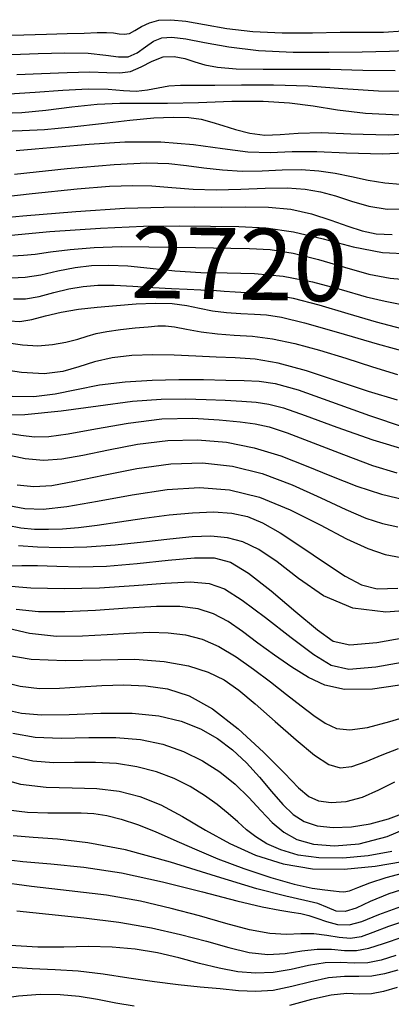
# Model space of a CAD drawing. Extents: x 349420 to 352620, y 1027201 to 1030359.
# Drawn here: x 351610 to 351662, y 1027897 to 1028035 of the extents above; entities that cross this region are included whole.
import ezdxf
from ezdxf.enums import TextEntityAlignment as Align

# ---------------------------------------------------------------- set-up
doc = ezdxf.new("R2010")
doc.units = 0
doc.header["$LTSCALE"] = 25
doc.header["$MEASUREMENT"] = 0
for name, color, linetype in [('CTEXT', 7, 'CONTINUOUS'), ('INDEX', 1, 'CONTINUOUS'), ('INTER', 33, 'CONTINUOUS')]:
    doc.layers.add(name, color=color, linetype=linetype)
doc.styles.add('SIMPLEX', font='SIMPLEX', dxfattribs={"oblique": 20})

msp = doc.modelspace()

# ---------------------------------------------------------------- linework, layer by layer
at = {"layer": 'INDEX', "linetype": 'CONTINUOUS'}
for points, elevation in [([(351609.3, 1028027.7), (351612.76, 1028027.8), (351616.34, 1028027.96), (351619.51, 1028028.03), (351621.91, 1028027.95), (351623.7, 1028027.89), (351625.22, 1028028.11), (351626.72, 1028028.75), (351628.25, 1028029.55), (351629.79, 1028030.13), (351631.32, 1028030.21), (351632.82, 1028029.91), (351634.24, 1028029.46), (351635.62, 1028029.03), (351637.38, 1028028.7), (351640, 1028028.49), (351643.81, 1028028.43), (351648.39, 1028028.44), (351653.18, 1028028.41), (351657.74, 1028028.29), (351662.28, 1028028.23)], 2740), ([(351608.96, 1028013.73), (351616.36, 1028014.53), (351622.9, 1028015.09), (351627.5, 1028015.31), (351630.6, 1028015.22), (351633.04, 1028014.95), (351635.5, 1028014.61), (351638.1, 1028014.3), (351640.84, 1028014.14), (351643.66, 1028014.18), (351646.46, 1028014.31), (351649.13, 1028014.36), (351651.58, 1028014.19), (351653.89, 1028013.84), (351656.17, 1028013.38), (351658.51, 1028012.88), (351660.83, 1028012.48), (351663.02, 1028012.3)], 2730), ([(351608.51, 1027999.19), (351610.47, 1027999.27), (351612.67, 1027999.63), (351615.04, 1028000.15), (351617.44, 1028000.63), (351619.76, 1028000.91), (351622.16, 1028000.98), (351624.85, 1028000.85), (351627.96, 1028000.53), (351631.42, 1028000.17), (351635.06, 1027999.92), (351638.77, 1027999.87), (351642.59, 1027999.8), (351646.58, 1027999.44), (351650.73, 1027998.61), (351654.73, 1027997.53), (351658.21, 1027996.54), (351660.9, 1027995.9), (351662.99, 1027995.51)], 2720), ([(351608.62, 1027982.6), (351611.68, 1027982.57), (351614.65, 1027982.95), (351617.65, 1027983.56), (351620.89, 1027984.18), (351624.47, 1027984.62), (351628.24, 1027984.87), (351631.97, 1027984.96), (351635.46, 1027984.94), (351638.56, 1027984.86), (351641.14, 1027984.79), (351643.23, 1027984.72), (351645.48, 1027984.38), (351648.69, 1027983.48), (351653.36, 1027981.83), (351658.68, 1027979.89), (351663.54, 1027978.27)], 2710), ([(351608.18, 1027967.3), (351610.42, 1027966.86), (351612.99, 1027966.79), (351616.28, 1027967.13), (351620.57, 1027967.88), (351625.44, 1027968.78), (351630.35, 1027969.52), (351634.86, 1027969.8), (351639.1, 1027969.48), (351643.3, 1027968.45), (351647.59, 1027966.67), (351651.76, 1027964.56), (351655.45, 1027962.62), (351658.44, 1027961.25), (351660.91, 1027960.42), (351663.14, 1027960.02)], 2700), ([(351664.51, 1027942.34), (351659.09, 1027941.57), (351655.19, 1027941.52), (351652.43, 1027942.11), (351650.14, 1027943.21), (351647.79, 1027944.65), (351645.39, 1027946.3), (351643.07, 1027948.01), (351640.92, 1027949.62), (351638.88, 1027951.02), (351636.84, 1027952.12), (351634.67, 1027952.82), (351632.11, 1027953.15), (351628.87, 1027953.16), (351624.8, 1027952.92), (351620.33, 1027952.59), (351616.01, 1027952.37), (351612.31, 1027952.41), (351609.21, 1027952.72)], 2690), ([(351608.74, 1027935.4), (351611.85, 1027934.82), (351615.48, 1027934.69), (351619.37, 1027934.78), (351623.17, 1027934.8), (351626.63, 1027934.49), (351629.76, 1027933.83), (351632.62, 1027932.83), (351635.28, 1027931.53), (351637.72, 1027929.98), (351639.89, 1027928.24), (351641.77, 1027926.38), (351643.45, 1027924.54), (351645.04, 1027922.87), (351646.67, 1027921.5), (351648.53, 1027920.48), (351650.85, 1027919.83), (351653.77, 1027919.59), (351657.25, 1027919.9), (351661.18, 1027920.93), (351665.45, 1027922.73)], 2680), ([(351607.04, 1027917.79), (351610.15, 1027917.42), (351614.04, 1027917.08), (351618.69, 1027916.61), (351623.97, 1027915.82), (351629.7, 1027914.58), (351635.3, 1027913.16), (351640.12, 1027911.9), (351643.67, 1027911.07), (351646.12, 1027910.59), (351647.82, 1027910.31), (351649.09, 1027910.1), (351650.19, 1027909.85), (351651.32, 1027909.49), (351652.68, 1027909), (351654.21, 1027908.58), (351655.85, 1027908.52), (351657.61, 1027909.01), (351659.99, 1027909.97), (351663.6, 1027911.28)], 2670), ([(351662.58, 1027899.74), (351660.66, 1027899.19), (351658.95, 1027898.86), (351657.3, 1027898.84), (351655.51, 1027898.9), (351653.31, 1027898.7), (351650.57, 1027898.06), (351647.49, 1027897.22)], 2660), ([(351625.71, 1027897.13), (351623.15, 1027897.57), (351620.6, 1027898.05), (351618.03, 1027898.47), (351615.37, 1027898.74), (351612.54, 1027898.77), (351609.53, 1027898.52), (351606.57, 1027898.11), (351603.98, 1027897.75), (351601.95, 1027897.59), (351600.32, 1027897.65), (351598.81, 1027897.95), (351597.21, 1027898.43), (351595.46, 1027898.91), (351593.56, 1027899.15), (351591.51, 1027899), (351589.38, 1027898.56), (351587.26, 1027898.03), (351585.19, 1027897.56), (351583, 1027897.22)], 2660)]:
    msp.add_lwpolyline(points, dxfattribs=dict(at, elevation=elevation))
at = {"layer": 'INTER', "linetype": 'CONTINUOUS', "flags": 128}
for points in [[(351606.88, 1028033.13), (351610.27, 1028033.25), (351613.46, 1028033.34), (351616.33, 1028033.42), (351618.72, 1028033.49), (351620.52, 1028033.54), (351621.84, 1028033.56), (351622.83, 1028033.5), (351623.63, 1028033.38), (351624.34, 1028033.32), (351625.05, 1028033.44), (351625.83, 1028033.85), (351626.75, 1028034.41), (351627.85, 1028034.93), (351629.2, 1028035.27), (351630.88, 1028035.36), (351632.98, 1028035.16), (351635.58, 1028034.69), (351638.7, 1028034.13), (351642.36, 1028033.68), (351646.48, 1028033.51), (351650.7, 1028033.52), (351654.59, 1028033.59), (351657.82, 1028033.59), (351660.64, 1028033.62), (351663.4, 1028033.79)], [(351608.6, 1028030.47), (351612.28, 1028030.62), (351616.02, 1028030.73), (351619.3, 1028030.68), (351621.75, 1028030.4), (351623.52, 1028030.13), (351624.89, 1028030.17), (351626.13, 1028030.73), (351627.29, 1028031.57), (351628.42, 1028032.36), (351629.59, 1028032.82), (351631.01, 1028032.92), (351632.94, 1028032.68), (351635.58, 1028032.17), (351638.97, 1028031.55), (351643.14, 1028031.05), (351647.98, 1028030.82), (351653.01, 1028030.79), (351657.65, 1028030.86), (351661.5, 1028030.94), (351664.88, 1028031.11)], [(351608.22, 1028024.95), (351611.84, 1028025.18), (351615.73, 1028025.48), (351619.3, 1028025.66), (351622.1, 1028025.6), (351624.25, 1028025.43), (351626, 1028025.36), (351627.58, 1028025.53), (351629.09, 1028025.83), (351630.59, 1028026.1), (351632.21, 1028026.2), (351634.25, 1028026.19), (351637.03, 1028026.18), (351640.78, 1028026.21), (351645.25, 1028026.22), (351650.08, 1028026.08), (351654.96, 1028025.73), (351659.96, 1028025.39), (351665.19, 1028025.32)], [(351607.27, 1028022.26), (351609.98, 1028022.35), (351613.33, 1028022.7), (351617, 1028023.16), (351620.56, 1028023.53), (351623.73, 1028023.66), (351626.85, 1028023.65), (351630.41, 1028023.65), (351634.74, 1028023.77), (351639.41, 1028023.92), (351643.8, 1028023.93), (351647.5, 1028023.69), (351650.81, 1028023.27), (351654.2, 1028022.74), (351658.11, 1028022.25), (351662.84, 1028022.01)], [(351607.37, 1028019.76), (351610.05, 1028019.81), (351613.15, 1028019.96), (351616.97, 1028020.33), (351621.13, 1028020.83), (351625.12, 1028021.3), (351628.48, 1028021.59), (351631.2, 1028021.7), (351633.37, 1028021.63), (351635.09, 1028021.4), (351636.59, 1028021.02), (351638.13, 1028020.53), (351639.93, 1028019.97), (351641.93, 1028019.46), (351644.03, 1028019.2), (351646.2, 1028019.26), (351648.72, 1028019.46), (351651.9, 1028019.54), (351656.06, 1028019.36), (351661.29, 1028019.22), (351667.64, 1028019.54)], [(351609.2, 1028017.03), (351611.87, 1028017.25), (351615.09, 1028017.52), (351619.4, 1028017.9), (351624.4, 1028018.22), (351629.46, 1028018.26), (351634.05, 1028017.88), (351638.1, 1028017.3), (351641.65, 1028016.86), (351644.78, 1028016.77), (351647.86, 1028016.87), (351651.3, 1028016.89), (351655.46, 1028016.69), (351660.53, 1028016.54), (351666.65, 1028016.84)], [(351604.03, 1028010.14), (351611.42, 1028011.01), (351617.74, 1028011.65), (351622.29, 1028012.01), (351625.53, 1028012.13), (351628.22, 1028012.06), (351630.98, 1028011.86), (351633.97, 1028011.63), (351637.21, 1028011.52), (351640.66, 1028011.59), (351644.08, 1028011.73), (351647.15, 1028011.79), (351649.68, 1028011.63), (351651.85, 1028011.25), (351653.94, 1028010.66), (351656.19, 1028009.93), (351658.61, 1028009.24), (351661.15, 1028008.82), (351663.8, 1028008.85)], [(351603.24, 1028007.21), (351610.13, 1028007.89), (351617.55, 1028008.5), (351624.41, 1028008.94), (351629.89, 1028009.11), (351634.22, 1028009.12), (351637.89, 1028009.1), (351641.31, 1028009.12), (351644.56, 1028009.08), (351647.66, 1028008.79), (351650.59, 1028008.14), (351653.29, 1028007.29), (351655.65, 1028006.43), (351657.67, 1028005.75), (351659.63, 1028005.34), (351661.88, 1028005.28)], [(351606.49, 1028004.96), (351613.92, 1028005.66), (351621.01, 1028006.16), (351627.04, 1028006.41), (351632.09, 1028006.46), (351636.44, 1028006.44), (351640.39, 1028006.4), (351644.18, 1028006.19), (351648.06, 1028005.63), (351652.18, 1028004.64), (351656.42, 1028003.53), (351660.53, 1028002.72), (351664.39, 1028002.54)], [(351608.71, 1028002.28), (351610.24, 1028002.35), (351611.84, 1028002.51), (351614, 1028002.82), (351616.77, 1028003.18), (351620.11, 1028003.46), (351623.9, 1028003.57), (351627.79, 1028003.55), (351631.35, 1028003.48), (351634.31, 1028003.42), (351636.85, 1028003.38), (351639.29, 1028003.35), (351641.9, 1028003.32), (351644.78, 1028003.15), (351648, 1028002.65), (351651.54, 1028001.75), (351655.17, 1028000.66), (351658.6, 1027999.71), (351661.6, 1027999.12), (351664.23, 1027998.89)], [(351608.84, 1027996.24), (351610.5, 1027996.23), (351612.4, 1027996.57), (351614.48, 1027997.11), (351616.57, 1027997.64), (351618.57, 1027997.99), (351620.62, 1027998.15), (351622.91, 1027998.15), (351625.56, 1027998.03), (351628.34, 1027997.85), (351630.95, 1027997.68), (351633.17, 1027997.58), (351635.06, 1027997.51), (351636.73, 1027997.44), (351638.31, 1027997.33), (351639.87, 1027997.21), (351641.45, 1027997.11), (351643.16, 1027997.04), (351645.25, 1027996.84), (351648, 1027996.33), (351651.59, 1027995.39), (351655.64, 1027994.21), (351659.64, 1027993.04), (351663.18, 1027992.09)], [(351608.25, 1027993.14), (351609.71, 1027993.07), (351611.38, 1027993.35), (351613.32, 1027993.84), (351615.51, 1027994.37), (351617.93, 1027994.78), (351620.53, 1027995.07), (351623.25, 1027995.32), (351626.01, 1027995.53), (351628.67, 1027995.66), (351631.06, 1027995.61), (351633.08, 1027995.32), (351634.89, 1027994.92), (351636.71, 1027994.55), (351638.68, 1027994.31), (351640.69, 1027994.19), (351642.56, 1027994.12), (351644.25, 1027994.01), (351646.35, 1027993.66), (351649.59, 1027992.87), (351654.36, 1027991.51), (351659.76, 1027989.95), (351664.55, 1027988.62)], [(351607.8, 1027990.11), (351610.08, 1027989.8), (351612.22, 1027989.68), (351614.27, 1027989.83), (351616.17, 1027990.18), (351617.81, 1027990.6), (351619.14, 1027991), (351620.41, 1027991.37), (351621.9, 1027991.68), (351623.8, 1027991.95), (351625.85, 1027992.17), (351627.67, 1027992.33), (351629.02, 1027992.44), (351630.13, 1027992.45), (351631.39, 1027992.3), (351633.07, 1027992), (351635.12, 1027991.62), (351637.38, 1027991.32), (351639.75, 1027991.16), (351642.28, 1027991), (351645.09, 1027990.66), (351648.25, 1027989.98), (351651.7, 1027989.03), (351655.36, 1027987.91), (351659.1, 1027986.72), (351662.63, 1027985.63)], [(351662.6, 1027982.07), (351658.56, 1027983.27), (351654.21, 1027984.73), (351649.86, 1027986.15), (351645.92, 1027987.24), (351642.67, 1027987.79), (351639.89, 1027987.98), (351637.21, 1027988.05), (351634.35, 1027988.19), (351631.35, 1027988.34), (351628.33, 1027988.41), (351625.4, 1027988.29), (351622.66, 1027987.96), (351620.18, 1027987.41), (351617.96, 1027986.7), (351615.72, 1027986.05), (351613.12, 1027985.73), (351609.93, 1027985.93), (351606.49, 1027986.45)], [(351605.79, 1027980.01), (351610.42, 1027980.03), (351615.5, 1027980.53), (351620.67, 1027981.26), (351625.47, 1027981.91), (351629.51, 1027982.21), (351632.9, 1027982.23), (351635.83, 1027982.13), (351638.47, 1027982.03), (351640.8, 1027981.92), (351642.81, 1027981.77), (351644.58, 1027981.5), (351646.64, 1027980.95), (351649.68, 1027979.9), (351654.1, 1027978.27), (351659.18, 1027976.47), (351663.97, 1027975.03)], [(351607.47, 1027977.52), (351609.84, 1027977.12), (351611.77, 1027976.9), (351613.76, 1027976.94), (351616.46, 1027977.32), (351620.3, 1027978.04), (351624.88, 1027978.84), (351629.61, 1027979.41), (351633.94, 1027979.53), (351637.65, 1027979.31), (351640.56, 1027979), (351642.69, 1027978.73), (351644.63, 1027978.32), (351647.16, 1027977.49), (351650.79, 1027976.09), (351655.03, 1027974.42), (351659.12, 1027972.9), (351662.5, 1027971.88)], [(351607.6, 1027974.5), (351610.47, 1027973.89), (351613.01, 1027973.66), (351615.59, 1027973.83), (351618.54, 1027974.34), (351622.15, 1027975.09), (351626.21, 1027975.86), (351630.45, 1027976.39), (351634.62, 1027976.5), (351638.65, 1027976.15), (351642.53, 1027975.38), (351646.25, 1027974.23), (351649.84, 1027972.85), (351653.38, 1027971.39), (351656.9, 1027970.02), (351660.37, 1027968.88), (351663.71, 1027968.09)], [(351609.33, 1027970.17), (351611.67, 1027969.93), (351614.2, 1027970.11), (351617.36, 1027970.68), (351621.45, 1027971.55), (351626.12, 1027972.47), (351630.86, 1027973.12), (351635.3, 1027973.26), (351639.5, 1027972.82), (351643.65, 1027971.78), (351647.85, 1027970.2), (351651.88, 1027968.38), (351655.39, 1027966.73), (351658.19, 1027965.53), (351660.5, 1027964.76), (351662.67, 1027964.3)], [(351607.91, 1027964.51), (351609.85, 1027964.14), (351611.78, 1027963.97), (351613.71, 1027963.95), (351615.7, 1027964.03), (351617.91, 1027964.21), (351620.53, 1027964.54), (351623.68, 1027965), (351627.14, 1027965.51), (351630.63, 1027965.97), (351633.89, 1027966.28), (351636.83, 1027966.38), (351639.39, 1027966.22), (351641.58, 1027965.76), (351643.72, 1027964.87), (351646.18, 1027963.45), (351649.2, 1027961.47), (351652.41, 1027959.3), (351655.3, 1027957.4), (351657.57, 1027956.15), (351659.77, 1027955.59), (351662.66, 1027955.69)], [(351665.88, 1027952.73), (351660.98, 1027952.33), (351656.36, 1027952.9), (351652.27, 1027954.64), (351648.74, 1027957.05), (351645.74, 1027959.39), (351643.21, 1027961.11), (351640.97, 1027962.18), (351638.79, 1027962.76), (351636.48, 1027962.97), (351633.84, 1027962.88), (351630.73, 1027962.59), (351627.05, 1027962.16), (351623.06, 1027961.72), (351619.08, 1027961.43), (351615.41, 1027961.36), (351612.18, 1027961.46), (351609.5, 1027961.62)], [(351608.24, 1027958.84), (351610.01, 1027958.88), (351612.2, 1027958.87), (351614.88, 1027958.77), (351618.09, 1027958.7), (351621.87, 1027958.8), (351626.16, 1027959.16), (351630.47, 1027959.63), (351634.19, 1027959.97), (351636.95, 1027959.96), (351639.22, 1027959.33), (351641.73, 1027957.82), (351644.94, 1027955.31), (351648.39, 1027952.41), (351651.39, 1027949.86), (351653.59, 1027948.3), (351655.95, 1027947.75), (351659.74, 1027948.09), (351665.76, 1027949.17)], [(351607.35, 1027956.07), (351611.24, 1027955.73), (351615.91, 1027955.64), (351620.88, 1027955.77), (351625.72, 1027956.08), (351630.07, 1027956.41), (351633.62, 1027956.57), (351636.21, 1027956.37), (351638.39, 1027955.6), (351640.87, 1027954.02), (351644.13, 1027951.58), (351647.7, 1027948.8), (351650.89, 1027946.39), (351653.3, 1027944.9), (351655.81, 1027944.36), (351659.58, 1027944.67), (351665.35, 1027945.7)], [(351607.27, 1027950.3), (351611.06, 1027949.38), (351614.83, 1027948.99), (351618.49, 1027949.01), (351621.92, 1027949.22), (351625.05, 1027949.42), (351627.9, 1027949.52), (351630.51, 1027949.45), (351632.93, 1027949.15), (351635.26, 1027948.54), (351637.6, 1027947.54), (351640.01, 1027946.1), (351642.46, 1027944.37), (351644.84, 1027942.56), (351647.07, 1027940.82), (351649.1, 1027939.24), (351650.9, 1027937.87), (351652.47, 1027936.78), (351654.07, 1027936.06), (351655.96, 1027935.84), (351658.42, 1027936.2), (351661.55, 1027937.03), (351665.42, 1027938.19)], [(351607.17, 1027946.47), (351611.3, 1027945.74), (351616.07, 1027945.55), (351621.07, 1027945.67), (351625.82, 1027945.74), (351629.91, 1027945.45), (351633.32, 1027944.83), (351636.09, 1027943.95), (351638.33, 1027942.86), (351640.4, 1027941.43), (351642.69, 1027939.51), (351645.47, 1027937.04), (351648.4, 1027934.45), (351651.01, 1027932.29), (351652.98, 1027930.99), (351654.58, 1027930.51), (351656.22, 1027930.71), (351658.22, 1027931.41), (351660.47, 1027932.35), (351662.77, 1027933.23)], [(351607, 1027942.66), (351609.74, 1027941.96), (351612.48, 1027941.67), (351615.25, 1027941.71), (351618.14, 1027941.89), (351621.18, 1027942.07), (351624.3, 1027942.14), (351627.38, 1027942.03), (351630.38, 1027941.62), (351633.42, 1027940.64), (351636.7, 1027938.8), (351640.31, 1027935.98), (351643.83, 1027932.73), (351646.77, 1027929.8), (351648.76, 1027927.75), (351650.18, 1027926.52), (351651.56, 1027925.89), (351653.32, 1027925.66), (351655.42, 1027925.83), (351657.7, 1027926.43), (351660.01, 1027927.44), (351662.25, 1027928.57)], [(351607.83, 1027938.65), (351609.94, 1027938.17), (351612.74, 1027937.95), (351616.61, 1027938.02), (351621.07, 1027938.18), (351625.44, 1027938.18), (351629.19, 1027937.8), (351632.33, 1027937.06), (351635.01, 1027935.99), (351637.39, 1027934.65), (351639.52, 1027933.05), (351641.47, 1027931.23), (351643.29, 1027929.21), (351644.97, 1027927.2), (351646.53, 1027925.41), (351647.99, 1027924.01), (351649.53, 1027923.02), (351651.36, 1027922.41), (351653.62, 1027922.17), (351656.17, 1027922.27), (351658.79, 1027922.67), (351661.36, 1027923.37), (351663.96, 1027924.37)], [(351661.83, 1027918.81), (351658.5, 1027918.2), (351654.98, 1027917.87), (351651.61, 1027917.9), (351648.7, 1027918.31), (351646.27, 1027919.02), (351644.31, 1027919.9), (351642.77, 1027920.85), (351641.48, 1027921.86), (351640.24, 1027922.95), (351638.88, 1027924.14), (351637.34, 1027925.39), (351635.59, 1027926.66), (351633.59, 1027927.9), (351631.34, 1027929.04), (351628.85, 1027929.99), (351626.12, 1027930.68), (351623.25, 1027931.12), (351620.3, 1027931.29), (351617.36, 1027931.26), (351614.44, 1027931.22), (351611.54, 1027931.45), (351608.68, 1027932.13)], [(351606.32, 1027929.24), (351609.78, 1027928.25), (351613.41, 1027927.82), (351617.05, 1027927.72), (351620.49, 1027927.64), (351623.62, 1027927.28), (351626.54, 1027926.53), (351629.45, 1027925.34), (351632.49, 1027923.7), (351635.71, 1027921.82), (351639.11, 1027919.94), (351642.72, 1027918.3), (351646.58, 1027917.07), (351650.73, 1027916.39), (351655.14, 1027916.33), (351659.47, 1027916.74), (351663.31, 1027917.43)], [(351608.06, 1027924.65), (351610.78, 1027924.34), (351613.61, 1027924.23), (351616.19, 1027924.22), (351618.29, 1027924.21), (351620.08, 1027924.11), (351621.88, 1027923.84), (351623.92, 1027923.32), (351626.21, 1027922.57), (351628.67, 1027921.61), (351631.29, 1027920.45), (351634.16, 1027919.16), (351637.43, 1027917.79), (351641.11, 1027916.41), (351644.85, 1027915.16), (351648.16, 1027914.22), (351650.67, 1027913.68), (351652.45, 1027913.44), (351653.65, 1027913.32), (351654.46, 1027913.2), (351655.12, 1027913.16), (351655.91, 1027913.32), (351657.07, 1027913.77), (351658.75, 1027914.43), (351661.05, 1027915.18), (351664.01, 1027915.95)], [(351664.66, 1027913.9), (351661.38, 1027912.89), (351658.79, 1027911.81), (351656.82, 1027910.89), (351655.29, 1027910.38), (351654.03, 1027910.47), (351652.82, 1027910.94), (351651.44, 1027911.5), (351649.64, 1027911.95), (351646.97, 1027912.53), (351642.93, 1027913.59), (351637.28, 1027915.31), (351630.8, 1027917.31), (351624.51, 1027919.02), (351619.25, 1027920.04), (351615, 1027920.52), (351611.59, 1027920.76), (351608.78, 1027921.02)], [(351664.45, 1027909.32), (351661.37, 1027908.3), (351659.15, 1027907.45), (351657.51, 1027906.85), (351656.05, 1027906.6), (351654.45, 1027906.74), (351652.7, 1027907.05), (351650.89, 1027907.28), (351649.06, 1027907.26), (351647.06, 1027907.17), (351644.71, 1027907.3), (351641.86, 1027907.85), (351638.56, 1027908.73), (351634.9, 1027909.78), (351630.93, 1027910.84), (351626.61, 1027911.83), (351621.84, 1027912.67), (351616.63, 1027913.32), (351611.36, 1027913.9), (351606.48, 1027914.55)], [(351609.28, 1027910.51), (351613.75, 1027910.03), (351618.68, 1027909.52), (351623.59, 1027908.89), (351628.13, 1027908.09), (351632.22, 1027907.18), (351635.84, 1027906.23), (351639.01, 1027905.35), (351641.83, 1027904.68), (351644.43, 1027904.37), (351646.89, 1027904.51), (351649.22, 1027904.88), (351651.38, 1027905.14), (351653.35, 1027905.11), (351655.17, 1027904.94), (351656.88, 1027904.93), (351658.6, 1027905.27), (351660.64, 1027905.94), (351663.39, 1027906.85)], [(351662.37, 1027904.24), (351660.33, 1027903.6), (351658.46, 1027903.22), (351656.58, 1027903.18), (351654.6, 1027903.26), (351652.48, 1027903.2), (351650.16, 1027902.82), (351647.7, 1027902.29), (351645.21, 1027901.87), (351642.74, 1027901.75), (351640.24, 1027901.96), (351637.65, 1027902.44), (351634.9, 1027903.13), (351632, 1027903.91), (351628.99, 1027904.61), (351625.87, 1027905.12), (351622.66, 1027905.41), (351619.33, 1027905.49), (351615.88, 1027905.42), (351612.25, 1027905.39), (351608.37, 1027905.62)], [(351662.64, 1027902.17), (351660.81, 1027901.66), (351659.03, 1027901.35), (351657.2, 1027901.29), (351655.2, 1027901.29), (351652.97, 1027901.11), (351650.48, 1027900.57), (351647.83, 1027899.88), (351645.22, 1027899.34), (351642.75, 1027899.17), (351640.32, 1027899.3), (351637.77, 1027899.55), (351634.96, 1027899.82), (351631.89, 1027900.13), (351628.55, 1027900.53), (351624.99, 1027901.06), (351621.37, 1027901.61), (351617.88, 1027902.04), (351614.65, 1027902.25), (351611.43, 1027902.38), (351607.92, 1027902.6)]]:
    msp.add_lwpolyline(points, dxfattribs=at)

# ---------------------------------------------------------------- texts
at = {"layer": 'CTEXT', "style": 'SIMPLEX', "oblique": 20}
msp.add_text('2720', height=10, rotation=359.0006, dxfattribs=at).set_placement((351640.41, 1027999.84), align=Align.MIDDLE)

doc.saveas('drawing.dxf')
